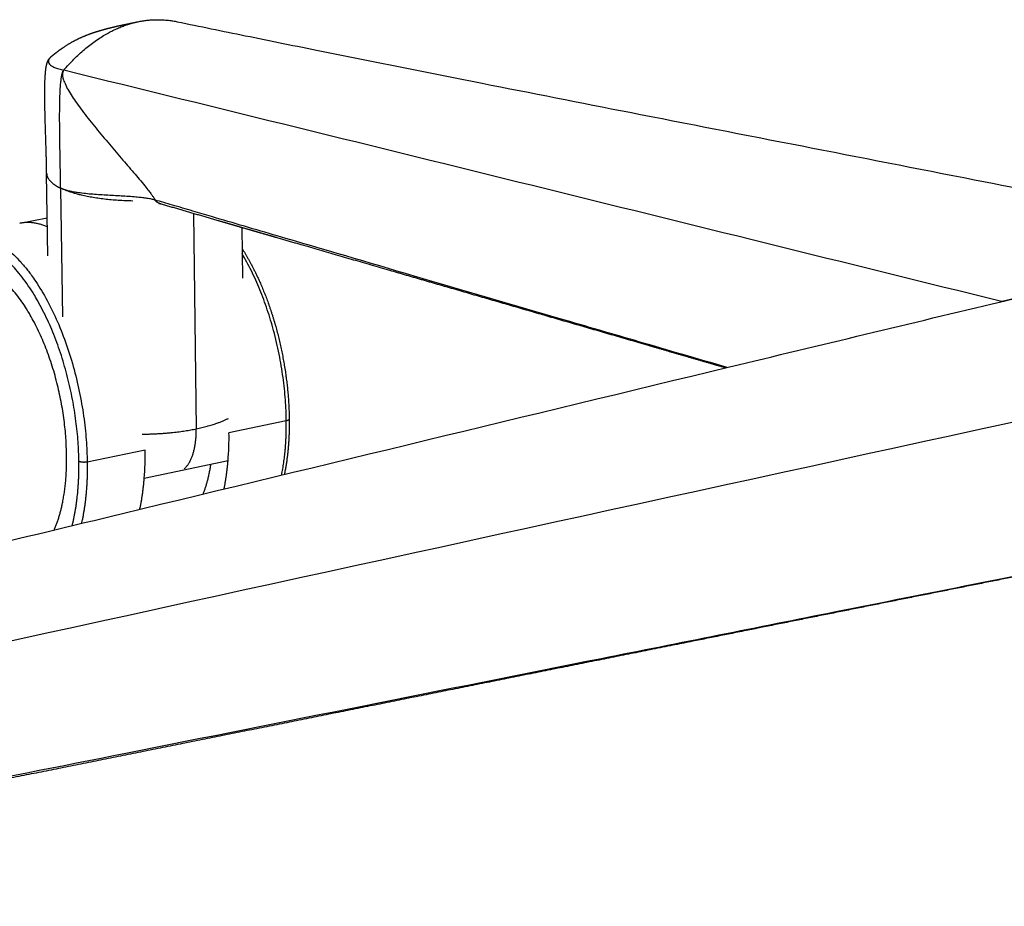
# Model space of a CAD drawing. Units: millimetres. Extents: x 0 to 1809, y 0 to 2076.
# Drawn here: x 217 to 334, y 138 to 243 of the extents above; entities that cross this region are included whole.
import ezdxf

# ---------------------------------------------------------------- set-up
doc = ezdxf.new("R2010")
doc.units = ezdxf.units.MM
doc.header["$MEASUREMENT"] = 0
doc.layers.add('Predeterminado$Base metal', color=252, linetype='Continuous', true_color=0x696969)
doc.layers.add('Predeterminado$Ruedas', color=7, linetype='Continuous', true_color=0x000000)

msp = doc.modelspace()

# ---------------------------------------------------------------- linework, layer by layer
at = {"layer": 'Predeterminado$Base metal'}
for p, q in [((220.4, 215.14), (220.26, 224.94)), ((221.93, 223.21), (222.14, 207.87)), ((217.07, 219.03), (220.33, 219.67)), ((237.79, 220.19), (238.1, 194.5)), ((243.54, 218.51), (243.61, 212.47)), ((241.89, 190.67), (231.9, 188.59))]:
    msp.add_line(p, q, dxfattribs=at)
for centre, radius, start, end in [((-14865.41, -61135.81), 63200.44, 76.0841138, 76.1885355), ((334.36, 208.38), 1.33, 103.3772, 103.4828), ((334.36, 208.39), 1.32, 85.2609, 98.3479), ((45442.77, -206581.83), 211639.88, 102.3042735, 102.3641467), ((206.16, 193.58), 35.85, 355.3438, 0.7346), ((195.77, 191.47), 36.25, 355.4487, 0.7956)]:
    msp.add_arc(centre, radius, start, end, dxfattribs=at)
for points, weights, degree, knots in [([(220.84, 238.94), (221.17, 239.21), (221.5, 239.47), (222.15, 239.94), (222.47, 240.16), (223.53, 240.81), (224.31, 241.2), (225.2, 241.54), (225.92, 241.81), (226.6, 242.02), (227.21, 242.18), (227.71, 242.32), (228.22, 242.44), (228.74, 242.56), (229.15, 242.65), (229.56, 242.74), (229.97, 242.82), (230.08, 242.85), (230.18, 242.87), (230.28, 242.89), (230.58, 242.95), (230.87, 243.01), (231.17, 243.07)], [2748.82716356, 2749.18808112, 2749.55386741, 2750.23406525, 2750.5624884, 2751.50459181, 2752.03999347, 2752.01505724, 2751.99330006, 2751.607334, 2751.09693719, 2750.6975198, 2750.6975198, 2751.09693719, 2751.06209905, 2751.06209905, 2751.09693719, 2750.95019447, 2750.79693573, 2750.63782604, 2750.63591515, 2750.63591515, 2750.63782604], 3, [0, 0, 0, 0, 1.962562, 1.962562, 3.738441, 3.738441, 7.611476, 7.611476, 7.611476, 10.809021, 10.809021, 10.809021, 12.38596, 12.38596, 12.38596, 13.646421, 13.646421, 13.646421, 14.308635, 14.308635, 14.308635, 15.214397, 15.214397, 15.214397, 15.214397]), ([(220.26, 224.99), (220.26, 225.26), (220.25, 225.92), (220.19, 228.05), (220.11, 230.57), (220.04, 233.34), (220.03, 235.06), (220.06, 236.13), (220.09, 236.57), (220.1, 236.72), (220.12, 236.99), (220.16, 237.38), (220.21, 237.72), (220.29, 238.07), (220.41, 238.44), (220.58, 238.68), (220.67, 238.78), (220.68, 238.78), (220.68, 238.79), (220.69, 238.8)], [1, 1, 1, 1, 1, 1, 1, 1, 1, 1, 1, 1, 1, 1, 1, 1, 1, 1.00001318351, 1.00002638025, 1.00003958443], 3, [0, 0, 0, 0, 0.818484, 1.963111, 6.411958, 8.379618, 10.252543, 11.580551, 11.580551, 11.580551, 12.02458, 12.41306, 12.744937, 13.053183, 13.509812, 13.90803, 13.90803, 13.90803, 14.020669, 14.020669, 14.020669, 14.020669]), ([(222.25, 237.21), (222.25, 237.21), (222.25, 237.21), (222.24, 237.2), (222.24, 237.2), (222.23, 237.19), (222.21, 237.15), (222.2, 237.11), (222.19, 237.08), (222.16, 236.99), (222.14, 236.9), (222.13, 236.81)], [2736.68171095, 2736.68166493, 2736.68161893, 2736.67741829, 2736.67344892, 2736.66960536, 2732.4207153, 2732.4207153, 2736.66960536, 2726.19705471, 2726.19705471, 2736.66960536], 3, [0.1207948, 0.1207948, 0.1207948, 0.1207948, 0.1212442, 0.1212442, 0.1618537, 0.1618537, 0.1618537, 0.2817189, 0.2817189, 0.2817189, 0.5562905, 0.5562905, 0.5562905, 0.5562905]), ([(222.12, 236.76), (222.12, 236.76), (222.12, 236.77), (222.12, 236.77), (222.12, 236.8), (222.13, 236.87), (222.14, 236.94), (222.15, 236.98), (222.16, 237.03), (222.17, 237.07), (222.19, 237.12), (222.21, 237.16), (222.22, 237.17), (222.22, 237.18), (222.23, 237.19)], [1, 0.999989351463, 0.999989351463, 1, 1.00000062985, 1.00001209034, 1.00002578731, 1.0000352729, 1.00004488905, 0.996645277957, 0.996645277957, 1.00004488905, 1.00004709169, 1.00004928258, 1.00005145611], 3, [0, 0, 0, 0, 0.0150391, 0.0150391, 0.0150391, 0.1546991, 0.1546991, 0.3830827, 0.3830827, 0.3830827, 0.5263933, 0.5263933, 0.5263933, 0.5708821, 0.5708821, 0.5708821, 0.5708821]), ([(233.91, 221.31), (233.83, 221.33), (233.75, 221.34), (233.66, 221.35), (233.65, 221.35), (233.64, 221.35), (233.64, 221.35)], [1, 0.998217629571, 0.998217629571, 1, 1.00009625948, 1.00019056455, 1.00028386355], 3, [0, 0, 0, 0, 0.248849, 0.248849, 0.248849, 1.028232, 1.028232, 1.028232, 1.028232]), ([(301.22, 201.77), (297.7, 202.79), (294.2, 203.81), (290.72, 204.82), (280.93, 207.66), (271.29, 210.46), (261.77, 213.22), (257.08, 214.58), (252.4, 215.94), (247.72, 217.3), (246.56, 217.63), (245.4, 217.97), (244.25, 218.3), (243.09, 218.64), (241.94, 218.97), (240.79, 219.31), (239.65, 219.64), (238.5, 219.98), (237.35, 220.31), (236.22, 220.65), (235.08, 220.97), (233.95, 221.3)], [2605.9486666, 2612.14264936, 2618.33768246, 2624.53377157, 2642.11087856, 2659.696673, 2677.28525571, 2677.2852368, 2677.2852368, 2677.28525571, 2679.46203579, 2681.63869425, 2683.81522014, 2685.99208771, 2688.16888942, 2690.34559647, 2690.34524351, 2690.34524351, 2690.34559647, 2690.33936387, 2690.33936387, 2690.34559647], 3, [109.936416, 109.936416, 109.936416, 109.936416, 133.458499, 133.458499, 133.458499, 200.186476, 200.186476, 200.186476, 214.814365, 214.814365, 214.814365, 223.154614, 223.154614, 223.154614, 231.496061, 231.496061, 231.496061, 235.082281, 235.082281, 235.082281, 238.624533, 238.624533, 238.624533, 238.624533]), ([(222.64, 191.38), (222.41, 208.74), (213.32, 213.45), (204.37, 218.08), (204.63, 200.96)], [2740.54141428, 1934.27055613, 2755.82905354, 1963.06026696, 2781.25621379], 2, [3.141593, 3.141593, 3.141593, 4.712389, 4.712389, 6.283185, 6.283185, 6.283185]), ([(334.1, 209.68), (334.96, 209.89), (335.81, 210.09), (337.04, 210.41), (337.4, 210.5), (338.21, 210.73), (338.67, 210.86), (339.13, 211.01), (339.35, 211.08), (339.78, 211.22), (340.61, 211.5), (341.91, 212.01), (342.97, 212.53), (343.63, 212.93)], [2487.13487623, 2487.46411129, 2487.78259015, 2488.23085704, 2488.36045772, 2488.65200504, 2488.81345086, 2488.97203129, 2488.97203129, 2488.97203129, 2488.97203129, 2488.97203129, 2488.97203129, 2488.97203129], 3, [0.054981, 0.054981, 0.054981, 0.054981, 3.506222, 3.506222, 4.932555, 4.932555, 6.758849, 6.758849, 6.758849, 7.466984, 8.121645, 9.375132, 11.663049, 11.663049, 11.663049, 11.663049]), ([(347.04, 179.13), (338.68, 177.45), (330.3, 175.77), (321.89, 174.09), (313.47, 172.4), (305.01, 170.7), (296.54, 169), (279.41, 165.57), (262.29, 162.13), (245.16, 158.69), (227.74, 155.19), (210.32, 151.69), (192.9, 148.19), (184.08, 146.42), (175.25, 144.65), (166.43, 142.88), (164.22, 142.43), (162, 141.99), (159.78, 141.54), (157.56, 141.1), (155.34, 140.65), (153.11, 140.21), (150.89, 139.76), (148.66, 139.32), (146.43, 138.87), (144.21, 138.43), (141.98, 137.98), (139.76, 137.53)], [2489.80649049, 2486.34161521, 2482.87866342, 2479.41815849, 2475.95765892, 2472.49985957, 2469.04544462, 2469.04543336, 2469.04543336, 2469.04544462, 2469.04544373, 2469.04544373, 2469.04544462, 2469.04543791, 2469.04543791, 2469.04544462, 2468.16952201, 2467.29347382, 2466.41727525, 2465.54093248, 2464.66441953, 2463.78767637, 2463.78755021, 2463.78755021, 2463.78767637, 2463.78550416, 2463.78550416, 2463.78767637], 3, [0.000004, 0.000004, 0.000004, 0.000004, 33.364551, 33.364551, 33.364551, 66.729187, 66.729187, 66.729187, 119.127616, 119.127616, 119.127616, 172.433209, 172.433209, 172.433209, 199.428961, 199.428961, 199.428961, 207.769086, 207.769086, 207.769086, 216.110442, 216.110442, 216.110442, 222.923215, 222.923215, 222.923215, 229.734681, 229.734681, 229.734681, 229.734681])]:
    msp.add_rational_spline(points, weights, degree=degree, knots=knots, dxfattribs=at)
for points, weights, degree in [([(222.29, 237.28), (226.43, 242.08), (231.15, 244.05), (235.84, 243.07)], [2736.72514897, 2740.19756747, 2744.56306013, 2749.25969096], 3), ([(222.27, 237.26), (220.76, 235.32), (232.09, 224), (233.2, 221.79)], [2736.70918573, 2735.31152304, 2727.81027011, 2729.24183316], 3), ([(222.29, 237.28), (222.29, 237.28), (222.28, 237.27), (222.28, 237.26)], [2736.72534632, 2736.72082847, 2736.71624156, 2736.71158615], 3), ([(221.93, 223.21), (221.86, 228.61), (221.61, 235.36), (222.15, 236.99)], [2740.29427061, 2738.7219489, 2736.46091242, 2736.63601141], 3), ([(220.26, 224.99), (220.27, 224.02), (221.93, 223.21)], [2654.4805568, 2599.79990578, 2740.29427061], 2), ([(230.53, 221.68), (224.87, 221.78), (221.93, 223.21)], [2351.43881518, 2278.63704939, 2740.29427061], 2), ([(233.2, 221.79), (230.75, 222.5), (224.37, 222.14), (222.04, 223.16)], [2729.24183316, 2733.96310743, 2735.4700999, 2740.07273253], 3), ([(233.95, 221.3), (233.58, 221.41), (233.32, 221.57), (233.2, 221.79)], [2730.04997003, 2729.67001026, 2729.38850831, 2729.24183316], 3), ([(220.35, 218.59), (218.64, 219.34), (217.05, 219.02)], [2718.03648835, 2563.22423099, 2477.88846923], 2), ([(333.99, 209.65), (333.98, 209.65), (333.96, 209.65), (333.95, 209.64)], [2487.42868943, 2487.48687264, 2487.54510554, 2487.60338801], 3), ([(334.02, 209.66), (334.01, 209.66), (334, 209.66), (333.99, 209.65)], [2487.26334005, 2487.31848361, 2487.37360246, 2487.42869525], 3), ([(334.1, 209.68), (334.08, 209.68), (334.07, 209.67), (334.06, 209.67)], [2486.92265822, 2486.98442201, 2487.04615833, 2487.10786532], 3), ([(334.12, 209.68), (334.11, 209.68), (334.11, 209.68), (334.1, 209.68)], [2486.78805156, 2486.8328901, 2486.87775878, 2486.92265754], 3), ([(334.17, 209.69), (334.15, 209.69), (334.14, 209.69), (334.12, 209.68)], [2486.58141829, 2486.65032674, 2486.71920536, 2486.78805157], 3), ([(238.1, 194.5), (240.46, 194.99), (241.95, 195.75)], [2744.29613958, 2617.18395154, 2636.99696959], 2), ([(231.65, 193.87), (235.11, 193.88), (238.1, 194.5)], [2371.28312881, 2443.49685873, 2744.29613958], 2), ([(236.69, 189.74), (238.14, 191.04), (238.1, 194.5)], [2749.17564689, 2455.48000129, 2744.29613958], 2)]:
    msp.add_rational_spline(points, weights, degree=degree, dxfattribs=at)
for points, knots in [([(235.84, 243.07), (238.54, 242.51), (244.27, 241.34), (256.38, 238.88), (271.67, 235.83), (297.63, 230.72), (322.98, 225.79), (342.45, 221.95), (348.22, 220.8)], [0, 0, 0, 0, 8.274435, 17.536508, 37.078266, 55.02839, 96.926722, 114.564175, 114.564175, 114.564175, 114.564175]), ([(220.84, 238.94), (220.76, 238.87), (220.61, 238.73), (220.47, 238.48), (220.47, 238.22), (220.61, 237.99), (220.86, 237.79), (221.15, 237.64), (221.44, 237.53), (221.81, 237.4), (222.1, 237.33), (222.29, 237.28)], [0, 0, 0, 0, 0.329514, 0.60976, 0.829589, 1.090184, 1.384269, 1.79011, 2.049137, 2.338647, 2.943544, 2.943544, 2.943544, 2.943544]), ([(301.41, 201.82), (297.9, 202.84), (291.26, 204.78), (278.82, 208.42), (264.44, 212.62), (250.59, 216.69), (241.79, 219.27), (237.62, 220.5), (235.38, 221.16), (233.89, 221.6), (233.2, 221.79)], [0, 0, 0, 0, 10.946834, 20.753687, 38.896914, 55.88705, 64.059629, 66.406511, 68.924952, 71.070531, 71.070531, 71.070531, 71.070531]), ([(121.25, 158.57), (126.72, 159.86), (138.24, 162.58), (162.22, 168.28), (192.76, 175.59), (241.4, 187.31), (288.34, 198.68), (323.27, 207.08), (334.05, 209.67)], [0, 0, 0, 0, 16.857932, 35.505798, 73.930493, 111.089192, 185.574329, 218.850465, 218.850465, 218.850465, 218.850465]), ([(347.09, 179.18), (336.19, 177), (315.97, 172.97), (276.84, 165.16), (232.88, 156.4), (190.5, 147.97), (165.03, 142.91), (153.73, 140.67), (148.61, 139.66), (144.83, 138.91), (141.93, 138.33), (140.59, 138.07), (139.92, 137.93)], [0, 0, 0, 0, 33.35254, 61.862063, 119.689259, 167.821381, 191.490988, 197.606248, 202.370688, 207.142343, 209.190068, 211.239613, 211.239613, 211.239613, 211.239613])]:
    msp.add_open_spline(points, degree=3, knots=knots, dxfattribs=at)
at = {"layer": 'Predeterminado$Ruedas'}
for p, q in [((248.84, 195.45), (242, 194.04)), ((232.01, 191.97), (225.1, 190.54))]:
    msp.add_line(p, q, dxfattribs=at)
for points, weights, degree, knots in [([(210.17, 217.67), (211.96, 218.02), (213.9, 217.03), (224.82, 211.41), (225.1, 190.54)], [2472.53712898, 2569.23715271, 2755.35897466, 1931.05918909, 2737.01380755], 2, [1.200605, 1.200605, 1.200605, 1.570796, 1.570796, 3.141593, 3.141593, 3.141593]), ([(224.11, 190.61), (223.84, 210.77), (213.28, 216.21), (202.91, 221.56), (203.22, 201.71)], [2737.28423032, 1931.39380134, 2755.01789186, 1964.7898659, 2784.51339775], 2, [0, 0, 0, 1.570796, 1.570796, 3.141593, 3.141593, 3.141593]), ([(243.57, 216), (244.39, 214.7), (245.15, 213.25), (245.83, 211.67), (246.91, 209.17), (247.76, 206.4), (248.87, 200.89), (249.16, 198.22), (249.19, 195.65)], [2765.23356813, 2763.73484472, 2762.42711633, 2761.34500509, 2759.62675975, 2758.50862255, 2757.64831896, 2757.81447768, 2758.54704735], 3, [26.366147, 26.366147, 26.366147, 26.366147, 33.994178, 33.994178, 33.994178, 46.118484, 46.118484, 57.305147, 57.305147, 57.305147, 57.305147]), ([(249.19, 195.64), (249.21, 193.52), (249.06, 191.51), (248.69, 189.47), (248.65, 189.26), (248.61, 189.06)], [2758.54988301, 2759.15621389, 2760.14006573, 2761.60651015, 2761.75779007, 2761.91300312], 3, [0.014374, 0.014374, 0.014374, 0.014374, 9.229044, 9.229044, 10.257607, 10.257607, 10.257607, 10.257607])]:
    msp.add_rational_spline(points, weights, degree=degree, knots=knots, dxfattribs=at)
for points, weights in [([(248.84, 195.45), (248.72, 206.71), (243.57, 215.4)], [2757.68099008, 2247.60382005, 2385.59360869]), ([(248.29, 188.99), (248.88, 191.96), (248.84, 195.45)], [2480.57399505, 2578.32832664, 2757.68099008]), ([(249.19, 195.65), (249.19, 195.52), (248.84, 195.45)], [2391.57528951, 2231.84450233, 2757.68099008]), ([(221.17, 182.44), (222.72, 186), (222.64, 191.38)], [2364.34625297, 2429.25171459, 2740.54141428]), ([(223.31, 182.95), (224.16, 186.35), (224.11, 190.61)], [2421.38916965, 2517.84551532, 2737.28423032]), ([(225.1, 190.54), (224.47, 190.41), (224.11, 190.61)], [2737.01380755, 1934.97644708, 2737.28423032]), ([(225.1, 190.54), (225.16, 186.52), (224.41, 183.22)], [2737.01380755, 2535.32916486, 2437.62631823]), ([(239.82, 190.24), (239.51, 188.29), (238.91, 186.72)], [2503.24233674, 2425.58146496, 2390.0982472]), ([(241.42, 187.33), (241.74, 188.91), (241.89, 190.67)], [2602.45248602, 2665.60814785, 2753.05401618]), ([(231.37, 184.9), (231.74, 186.63), (231.9, 188.59)], [2581.11637508, 2647.91475515, 2744.35204459])]:
    msp.add_rational_spline(points, weights, degree=2, dxfattribs=at)

doc.saveas('drawing.dxf')
